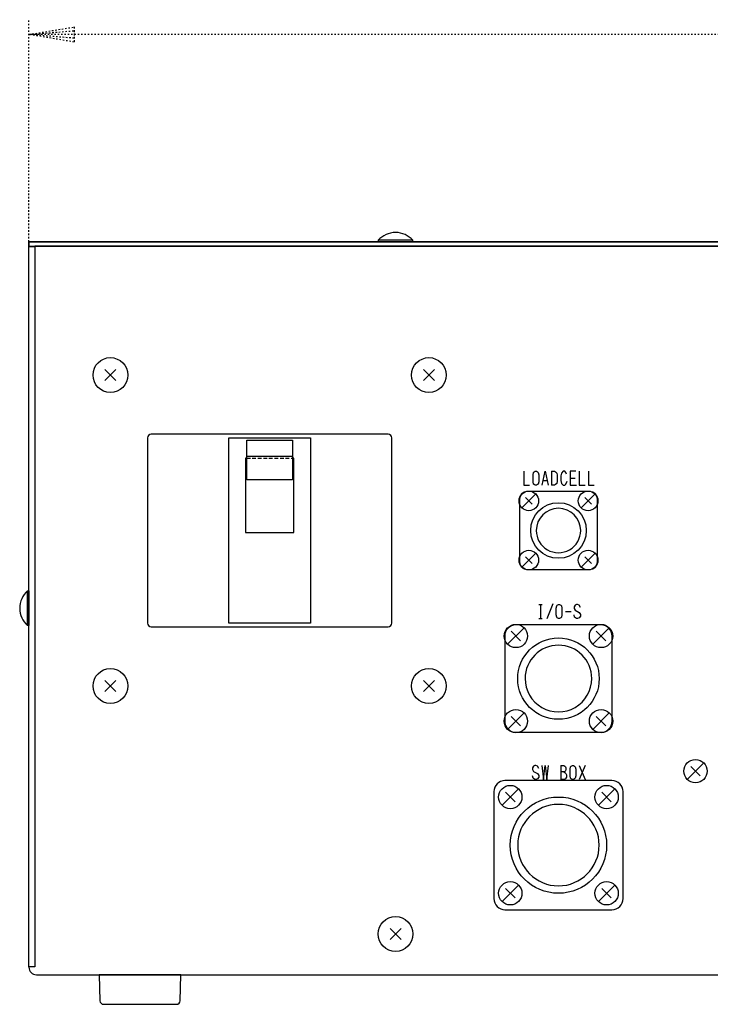
# Model space of a CAD drawing. Extents: x -195 to -80, y 350 to 575.
# Drawn here: x -195 to -148, y 504 to 571 of the extents above; entities that cross this region are included whole.
import ezdxf

# ---------------------------------------------------------------- set-up
doc = ezdxf.new("R2010")
doc.units = 0
doc.linetypes.add('DOT2', pattern=[0.125, 0, -0.125])
doc.linetypes.add('HIDDEN', pattern=[0.375, 0.25, -0.125])

msp = doc.modelspace()

# ---------------------------------------------------------------- linework, layer by layer
at = {"layer": '1', "color": 3, "linetype": 'DOT2'}
msp.add_line((-194.396535, 555.941273), (-194.396535, 570.941273), dxfattribs=at)
at = {"layer": '1', "color": 5, "linetype": 'CONTINUOUS'}
for p, q in [((-95.321535, 555.641273), (-193.996535, 555.641273)), ((-189.267766, 547.312504), (-188.525304, 546.570042)), ((-188.525304, 547.312504), (-189.267766, 546.570042)), ((-167.767766, 547.312504), (-167.025304, 546.570042)), ((-167.025304, 547.312504), (-167.767766, 546.570042)), ((-186.396535, 542.691273), (-186.396535, 530.191273)), ((-170.146535, 542.941273), (-186.146535, 542.941273)), ((-169.896535, 530.191273), (-169.896535, 542.691273)), ((-179.696535, 541.460611), (-176.596535, 541.460611)), ((-179.696535, 541.460611), (-176.596535, 541.460611)), ((-159.115285, 540.441273), (-159.115285, 539.503773)), ((-159.66216, 539.816273), (-159.427785, 539.816273)), ((-157.865285, 539.972523), (-157.513722, 539.972523)), ((-160.178077, 538.909731), (-161.114993, 537.972815)), ((-160.425564, 538.220302), (-160.867506, 538.662244)), ((-156.521535, 539.066272), (-160.771535, 539.066272)), ((-156.178077, 538.909731), (-157.114993, 537.972815)), ((-156.425564, 538.220302), (-156.867506, 538.662244)), ((-161.271535, 538.566272), (-161.271535, 534.316272)), ((-156.021535, 534.316272), (-156.021535, 538.566272)), ((-160.146535, 536.441272), (-160.146535, 536.441272)), ((-157.146535, 536.441272), (-157.146535, 536.441272)), ((-160.178077, 534.909731), (-161.114993, 533.972815)), ((-160.425564, 534.220302), (-160.867506, 534.662244)), ((-156.178077, 534.909731), (-157.114993, 533.972815)), ((-156.425564, 534.220302), (-156.867506, 534.662244)), ((-160.771535, 533.816272), (-156.521535, 533.816272)), ((-159.97466, 531.441273), (-159.740285, 531.441273)), ((-159.857472, 531.441273), (-159.857472, 530.503773)), ((-159.03716, 531.480335), (-159.427785, 530.46471)), ((-158.177785, 530.972523), (-157.78716, 530.972523)), ((-155.771535, 530.066273), (-161.521535, 530.066273)), ((-159.97466, 530.503773), (-159.740285, 530.503773)), ((-186.146535, 529.941273), (-170.146535, 529.941273)), ((-160.964688, 529.87312), (-162.078381, 528.759426)), ((-161.203337, 528.998075), (-161.839733, 529.634471)), ((-155.214688, 529.87312), (-156.328381, 528.759426)), ((-155.453337, 528.998075), (-156.089733, 529.634471)), ((-162.271535, 529.316273), (-162.271535, 523.566273)), ((-155.021535, 523.566273), (-155.021535, 529.316273)), ((-188.525304, 526.312504), (-189.267766, 525.570042)), ((-189.267766, 526.312504), (-188.525304, 525.570042)), ((-167.025304, 526.312504), (-167.767766, 525.570042)), ((-167.767766, 526.312504), (-167.025304, 525.570042)), ((-160.896535, 526.441273), (-160.896535, 526.441273)), ((-156.396535, 526.441273), (-156.396535, 526.441273)), ((-160.964688, 524.12312), (-162.078381, 523.009426)), ((-155.214688, 524.12312), (-156.328381, 523.009426)), ((-161.203337, 523.248075), (-161.839733, 523.884471)), ((-155.453337, 523.248075), (-156.089733, 523.884471)), ((-161.521535, 522.816273), (-155.771535, 522.816273)), ((-148.839688, 520.74812), (-149.953381, 519.634426)), ((-158.490285, 520.566273), (-158.490285, 519.628773)), ((-157.240285, 520.566273), (-156.84966, 519.628773)), ((-156.84966, 520.566273), (-157.240285, 519.628773)), ((-149.078337, 519.873075), (-149.714733, 520.509471)), ((-155.034035, 519.553773), (-162.259035, 519.553773)), ((-163.009035, 518.803773), (-163.009035, 511.578773)), ((-161.339688, 518.99812), (-162.453381, 517.884426)), ((-161.578337, 518.123075), (-162.214733, 518.759471)), ((-154.839688, 518.99812), (-155.953381, 517.884426)), ((-155.078337, 518.123075), (-155.714733, 518.759471)), ((-154.284035, 511.578773), (-154.284035, 518.803773)), ((-161.396535, 515.191273), (-161.396535, 515.191273)), ((-155.896535, 515.191273), (-155.896535, 515.191273)), ((-161.339688, 512.49812), (-162.453381, 511.384426)), ((-161.578337, 511.623075), (-162.214733, 512.259471)), ((-154.839688, 512.49812), (-155.953381, 511.384426)), ((-155.078337, 511.623075), (-155.714733, 512.259471)), ((-162.259035, 510.828773), (-155.034035, 510.828773)), ((-170.017766, 509.562504), (-169.275304, 508.820042)), ((-169.275304, 509.562504), (-170.017766, 508.820042)), ((-193.896535, 506.441273), (-95.446535, 506.441273)), ((-189.352707, 504.441273), (-184.440363, 504.441273))]:
    msp.add_line(p, q, dxfattribs=at)
at = {"layer": '1', "color": 5, "linetype": 'HIDDEN'}
msp.add_line((-179.696535, 541.316273), (-176.596535, 541.316273), dxfattribs=at)
msp.add_line((-179.696535, 541.316273), (-176.596535, 541.316273), dxfattribs=at)
at = {"layer": '1', "color": 3, "linetype": 'DOT2'}
msp.add_lwpolyline([(-144.646535, 569.941273), (-194.396535, 569.941273), (-191.348535, 570.449273), (-191.348535, 569.433273), (-194.396535, 569.941273), (-191.348535, 570.195273), (-191.348535, 569.687273), (-194.396535, 569.941273)], dxfattribs=at)
at = {"layer": '1', "color": 5, "linetype": 'CONTINUOUS'}
for points in [[(-95.321535, 555.941273), (-194.396535, 555.941273), (-194.396535, 555.641273), (-95.321535, 555.641273)], [(-194.396535, 555.641273), (-194.396535, 555.941273), (-95.321535, 555.941273)], [(-179.696535, 541.316273), (-179.771535, 541.316273), (-179.771535, 536.316273), (-176.521535, 536.316273), (-176.521535, 541.316273), (-176.596535, 541.316273)], [(-179.696535, 541.316273), (-179.771535, 541.316273), (-179.771535, 536.316273), (-176.521535, 536.316273), (-176.521535, 541.316273), (-176.596535, 541.316273)], [(-160.990285, 540.441273), (-160.990285, 539.503773), (-160.59966, 539.503773)], [(-159.740285, 539.503773), (-159.544972, 540.441273), (-159.34966, 539.503773)], [(-159.115285, 540.441273), (-158.919972, 540.441273), (-158.841847, 540.40221), (-158.763722, 540.324085), (-158.72466, 540.167835), (-158.72466, 539.77721), (-158.763722, 539.62096), (-158.841847, 539.542835), (-158.919972, 539.503773), (-159.115285, 539.503773)], [(-158.09966, 540.24596), (-158.138722, 540.363148), (-158.216847, 540.441273), (-158.334035, 540.441273), (-158.451222, 540.324085), (-158.490285, 540.128773), (-158.490285, 539.816273), (-158.451222, 539.62096), (-158.334035, 539.503773), (-158.216847, 539.503773), (-158.138722, 539.581898), (-158.060597, 539.77721)], [(-157.47466, 540.441273), (-157.865285, 540.441273), (-157.865285, 539.503773), (-157.435597, 539.503773)], [(-157.240285, 540.441273), (-157.240285, 539.503773), (-156.84966, 539.503773)], [(-156.615285, 540.441273), (-156.615285, 539.503773), (-156.22466, 539.503773)], [(-157.16216, 531.24596), (-157.240285, 531.40221), (-157.357472, 531.441273), (-157.435597, 531.441273), (-157.513722, 531.40221), (-157.591847, 531.285023), (-157.591847, 531.167835), (-157.513722, 531.050648), (-157.240285, 530.894398), (-157.16216, 530.77721), (-157.16216, 530.660023), (-157.240285, 530.542835), (-157.357472, 530.503773), (-157.435597, 530.503773), (-157.552785, 530.581898), (-157.591847, 530.738148)], [(-159.97466, 520.37096), (-160.052785, 520.52721), (-160.169972, 520.566273), (-160.248097, 520.566273), (-160.326222, 520.52721), (-160.404347, 520.410023), (-160.404347, 520.292835), (-160.326222, 520.175648), (-160.052785, 520.019398), (-159.97466, 519.90221), (-159.97466, 519.785023), (-160.052785, 519.667835), (-160.169972, 519.628773), (-160.248097, 519.628773), (-160.365285, 519.706898), (-160.404347, 519.863148)], [(-159.779347, 520.566273), (-159.66216, 519.628773), (-159.544972, 520.566273), (-159.427785, 519.628773), (-159.310597, 520.566273)], [(-158.490285, 520.566273), (-158.294972, 520.566273), (-158.216847, 520.52721), (-158.177785, 520.488148), (-158.138722, 520.410023), (-158.138722, 520.292835), (-158.177785, 520.21471), (-158.216847, 520.175648), (-158.294972, 520.136585), (-158.490285, 520.136585)], [(-158.294972, 520.136585), (-158.216847, 520.097523), (-158.138722, 520.019398), (-158.09966, 519.941273), (-158.09966, 519.785023), (-158.138722, 519.706898), (-158.177785, 519.667835), (-158.25591, 519.628773), (-158.490285, 519.628773)], [(-184.190441, 504.685025), (-184.146535, 506.441273), (-189.646535, 506.441273), (-189.602629, 504.685025)]]:
    msp.add_lwpolyline(points, dxfattribs=at)
for points in [[(-170.821535, 555.941273), (-168.471535, 555.941273), (-168.471535, 556.041273), (-170.821535, 556.041273)], [(-194.396535, 555.631171), (-193.996535, 555.631171), (-193.996535, 506.966273), (-194.396535, 506.966273)], [(-188.896535, 546.941273), (-188.896535, 546.941273), (-188.896535, 546.941273)], [(-180.896535, 530.191273), (-180.896535, 542.691273), (-175.396535, 542.691273), (-175.396535, 530.191273)], [(-180.896535, 530.191273), (-180.896535, 542.691273), (-175.396535, 542.691273), (-175.396535, 530.191273)], [(-179.696535, 539.872897), (-179.696535, 542.543142), (-176.596535, 542.543142), (-176.596535, 539.872897)], [(-179.696535, 539.872897), (-179.696535, 542.543142), (-176.596535, 542.543142), (-176.596535, 539.872897)], [(-160.209035, 540.441273), (-160.13091, 540.441273), (-160.052785, 540.40221), (-160.013722, 540.363148), (-159.97466, 540.206898), (-159.97466, 539.738148), (-160.013722, 539.581898), (-160.052785, 539.542835), (-160.13091, 539.503773), (-160.209035, 539.503773), (-160.28716, 539.542835), (-160.326222, 539.581898), (-160.365285, 539.738148), (-160.365285, 540.206898), (-160.326222, 540.363148), (-160.28716, 540.40221), (-160.209035, 540.441273)], [(-194.396535, 532.366273), (-194.396535, 530.016273), (-194.496535, 530.016273), (-194.496535, 532.366273)], [(-158.646535, 531.441273), (-158.56841, 531.441273), (-158.490285, 531.40221), (-158.451222, 531.363148), (-158.41216, 531.206898), (-158.41216, 530.738148), (-158.451222, 530.581898), (-158.490285, 530.542835), (-158.56841, 530.503773), (-158.646535, 530.503773), (-158.72466, 530.542835), (-158.763722, 530.581898), (-158.802785, 530.738148), (-158.802785, 531.206898), (-158.763722, 531.363148), (-158.72466, 531.40221), (-158.646535, 531.441273)], [(-157.709035, 520.566273), (-157.63091, 520.566273), (-157.552785, 520.52721), (-157.513722, 520.488148), (-157.47466, 520.331898), (-157.47466, 519.863148), (-157.513722, 519.706898), (-157.552785, 519.667835), (-157.63091, 519.628773), (-157.709035, 519.628773), (-157.78716, 519.667835), (-157.826222, 519.706898), (-157.865285, 519.863148), (-157.865285, 520.331898), (-157.826222, 520.488148), (-157.78716, 520.52721), (-157.709035, 520.566273)]]:
    msp.add_lwpolyline(points, close=True, dxfattribs=at)
for centre, radius in [((-188.896535, 546.941273), 1.175), ((-167.396535, 546.941273), 1.175), ((-160.646535, 538.441273), 0.6625), ((-156.646535, 538.441273), 0.6625), ((-158.646535, 536.441272), 1.875), ((-160.646535, 534.441273), 0.6625), ((-156.646535, 534.441273), 0.6625), ((-161.521535, 529.316273), 0.7875), ((-155.771535, 529.316273), 0.7875), ((-158.646535, 526.441273), 2.75), ((-188.896535, 525.941273), 1.175), ((-167.396535, 525.941273), 1.175), ((-161.521535, 523.566273), 0.7875), ((-155.771535, 523.566273), 0.7875), ((-149.396535, 520.191273), 0.7875), ((-161.896535, 518.441273), 0.7875), ((-155.396535, 518.441273), 0.7875), ((-158.646535, 515.191273), 3.25), ((-161.896535, 511.941273), 0.7875), ((-155.396535, 511.941273), 0.7875), ((-169.646535, 509.191273), 1.175)]:
    msp.add_circle(centre, radius, dxfattribs=at)
for centre, radius, start, end in [((-169.646535, 554.988892), 1.577381, 41.849003, 138.150995), ((-186.146535, 542.691273), 0.25, 89.999999, 179.999998), ((-170.146535, 542.691273), 0.25, 0, 89.999999), ((-160.771535, 538.566272), 0.5, 89.999999, 179.999998), ((-156.521535, 538.566272), 0.5, 0, 89.999999), ((-158.646535, 536.441272), 1.5, 0, 179.999998), ((-158.646535, 536.441272), 1.5, 179.999998, 0), ((-160.771535, 534.316272), 0.5, 179.999998, -89.999999), ((-156.521535, 534.316272), 0.5, -89.999999, 0), ((-193.444154, 531.191273), 1.577381, 131.849002, -131.849002), ((-186.146535, 530.191273), 0.25, 179.999998, -89.999999), ((-170.146535, 530.191273), 0.25, -89.999999, 0), ((-161.521535, 529.316273), 0.75, 89.999999, 179.999998), ((-155.771535, 529.316273), 0.75, 0, 89.999999), ((-158.646535, 526.441273), 2.25, 0, 179.999998), ((-158.646535, 526.441273), 2.25, 179.999998, 0), ((-161.521535, 523.566273), 0.75, 179.999998, -89.999999), ((-155.771535, 523.566273), 0.75, -89.999999, 0), ((-162.259035, 518.803773), 0.75, 89.999999, 179.999998), ((-155.034035, 518.803773), 0.75, 0, 89.999999), ((-158.646535, 515.191273), 2.75, 0, 179.999998), ((-158.646535, 515.191273), 2.75, -179.999998, 0), ((-162.259035, 511.578773), 0.75, 179.999998, -89.999999), ((-155.034035, 511.578773), 0.75, -89.999999, 0), ((-193.896535, 506.941273), 0.5, 179.999998, -89.999999), ((-189.352707, 504.691273), 0.25, -178.567902, -89.999999), ((-184.440363, 504.691273), 0.25, -89.999999, -1.432096)]:
    msp.add_arc(centre, radius, start, end, dxfattribs=at)

doc.saveas('drawing.dxf')
